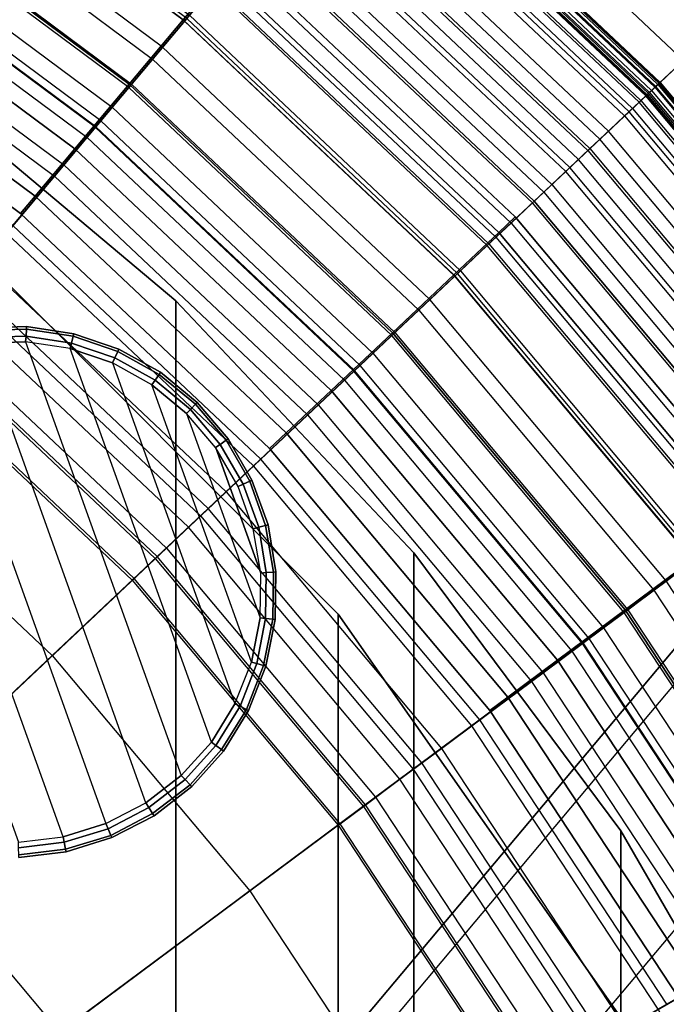
# Model space of a CAD drawing. Units: inches. Extents: x -9.9 to 18.4, y -9.9 to 9.9.
# Drawn here: x 4.9 to 6.6, y 3.8 to 6.3 of the extents above; entities that cross this region are included whole.
import ezdxf

# ---------------------------------------------------------------- set-up
doc = ezdxf.new("R2010")
doc.units = ezdxf.units.IN
doc.header["$MEASUREMENT"] = 0
for name, color, linetype in [('SEAT-BOTTOMSUPPORT', 5, 'Continuous'), ('SEAT-FABRICBOTTOM', 5, 'Continuous'), ('SEAT-FABRICTOP', 5, 'Continuous'), ('SEAT-GLIDE', 5, 'Continuous'), ('SEAT-SUPPORT', 5, 'Continuous'), ('SEAT-TABLE', 5, 'Continuous'), ('SEAT-TABLESUPPORT', 5, 'Continuous')]:
    doc.layers.add(name, color=color, linetype=linetype)

msp = doc.modelspace()

# ---------------------------------------------------------------- linework, layer by layer
at = {"layer": 'SEAT-BOTTOMSUPPORT'}
for points in [[(4.6147, 6.1987, 0.436), (4.6147, 6.1987, 0.3573), (5.3031, 5.621, 0.3573), (5.3031, 5.621, 0.436)], [(4.6147, 6.1987, 0.436), (4.6147, -6.1987, 0.436), (5.3031, -5.621, 0.436), (5.3031, 5.621, 0.436)], [(4.6147, -6.1987, 0.3573), (4.6147, 6.1987, 0.3573), (5.3031, 5.621, 0.3573), (5.3031, -5.621, 0.3573)], [(5.3031, 5.621, 0.436), (5.3031, 5.621, 0.3573), (5.9198, 4.9673, 0.3573), (5.9198, 4.9673, 0.436)], [(5.3031, 5.621, 0.436), (5.3031, -5.621, 0.436), (5.9198, -4.9673, 0.436), (5.9198, 4.9673, 0.436)], [(5.3031, -5.621, 0.3573), (5.3031, 5.621, 0.3573), (5.9198, 4.9673, 0.3573), (5.9198, -4.9673, 0.3573)], [(5.9198, 4.9673, 0.436), (5.9198, 4.9673, 0.3573), (6.4565, 4.2465, 0.3573), (6.4565, 4.2465, 0.436)], [(5.9198, 4.9673, 0.436), (5.9198, -4.9673, 0.436), (6.4565, -4.2465, 0.436), (6.4565, 4.2465, 0.436)], [(5.9198, -4.9673, 0.3573), (5.9198, 4.9673, 0.3573), (6.4565, 4.2465, 0.3573), (6.4565, -4.2465, 0.3573)], [(6.4565, 4.2465, 0.436), (6.4565, 4.2465, 0.3573), (6.9058, 3.4682, 0.3573), (6.9058, 3.4682, 0.436)], [(6.4565, 4.2465, 0.436), (6.4565, -4.2465, 0.436), (6.9058, -3.4682, 0.436), (6.9058, 3.4682, 0.436)], [(6.4565, -4.2465, 0.3573), (6.4565, 4.2465, 0.3573), (6.9058, 3.4682, 0.3573), (6.9058, -3.4682, 0.3573)]]:
    msp.add_3dface(points, dxfattribs=at)
at = {"layer": 'SEAT-FABRICBOTTOM'}
for points in [[(6.0231, 7.178, 1.0128), (6.8157, 6.4303, 1.0128), (6.675, 6.2976, 0.8359), (5.8988, 7.0299, 0.8359)], [(6.6183, 6.244, 12.9359), (5.8486, 6.9701, 12.9359), (5.9808, 7.1277, 11.4366), (6.7678, 6.3851, 11.4366)], [(4.6192, 7.0232, 0.5071), (5.4033, 6.4395, 0.5071), (5.1081, 6.0876, 0.4543), (4.3668, 6.6395, 0.4543)], [(6.675, 6.2976, 0.8359), (5.8988, 7.0299, 0.8359), (5.7656, 6.8711, 0.6988), (6.5243, 6.1553, 0.6988)], [(5.7837, 6.8927, 13.5922), (6.5448, 6.1747, 13.5922), (6.6183, 6.244, 12.9359), (5.8486, 6.9701, 12.9359)], [(5.2682, 6.2784, 15.6757), (4.5037, 6.8476, 15.6757), (4.5634, 6.9383, 15.5817), (5.338, 6.3616, 15.5817)], [(5.7656, 6.8711, 0.6988), (6.5243, 6.1553, 0.6988), (6.3467, 5.9878, 0.5886), (5.6086, 6.6841, 0.5886)], [(6.4776, 6.1113, 14.1363), (5.7243, 6.822, 14.1363), (5.7837, 6.8927, 13.5922), (6.5448, 6.1747, 13.5922)], [(4.4352, 6.7434, 15.7664), (5.188, 6.1829, 15.7664), (5.2682, 6.2784, 15.6757), (4.5037, 6.8476, 15.6757)], [(5.6298, 6.7093, 14.8092), (6.3706, 6.0104, 14.8092), (6.4776, 6.1113, 14.1363), (5.7243, 6.822, 14.1363)], [(5.0954, 6.0724, 15.8524), (4.3559, 6.6229, 15.8524), (4.4352, 6.7434, 15.7664), (5.188, 6.1829, 15.7664)], [(6.3239, 5.9663, 15.0036), (5.5885, 6.6602, 15.0036), (5.6298, 6.7093, 14.8092), (6.3706, 6.0104, 14.8092)], [(6.3467, 5.9878, 0.5886), (5.6086, 6.6841, 0.5886), (5.4033, 6.4395, 0.5071), (6.1144, 5.7686, 0.5071)], [(5.1081, 6.0876, 0.4543), (4.3668, 6.6395, 0.4543), (3.9876, 6.0628, 0.4284), (4.6645, 5.5589, 0.4284)], [(5.5472, 6.6109, 15.1471), (6.2772, 5.9222, 15.1471), (6.3239, 5.9663, 15.0036), (5.5885, 6.6602, 15.0036)], [(4.2642, 6.4834, 15.932), (4.988, 5.9445, 15.932), (5.0954, 6.0724, 15.8524), (4.3559, 6.6229, 15.8524)], [(6.227, 5.8748, 15.2726), (5.5028, 6.558, 15.2726), (5.5472, 6.6109, 15.1471), (6.2772, 5.9222, 15.1471)], [(5.454, 6.4998, 15.3842), (6.1717, 5.8227, 15.3842), (6.227, 5.8748, 15.2726), (5.5028, 6.558, 15.2726)], [(6.11, 5.7645, 15.4859), (5.3995, 6.4349, 15.4859), (5.454, 6.4998, 15.3842), (6.1717, 5.8227, 15.3842)], [(4.864, 5.7967, 16.0038), (4.1582, 6.3222, 16.0038), (4.2642, 6.4834, 15.932), (4.988, 5.9445, 15.932)], [(5.4033, 6.4395, 0.5071), (6.1144, 5.7686, 0.5071), (5.7803, 5.4534, 0.4543), (5.1081, 6.0876, 0.4543)], [(5.338, 6.3616, 15.5817), (6.0404, 5.6989, 15.5817), (6.11, 5.7645, 15.4859), (5.3995, 6.4349, 15.4859)], [(5.9615, 5.6244, 15.6757), (5.2682, 6.2784, 15.6757), (5.338, 6.3616, 15.5817), (6.0404, 5.6989, 15.5817)], [(7.361, 5.4801, 0.8359), (6.675, 6.2976, 0.8359), (6.5243, 6.1553, 0.6988), (7.1947, 5.3563, 0.6988)], [(5.188, 6.1829, 15.7664), (5.8708, 5.5388, 15.7664), (5.9615, 5.6244, 15.6757), (5.2682, 6.2784, 15.6757)], [(6.5448, 6.1747, 13.5922), (7.2174, 5.3731, 13.5922), (7.2984, 5.4335, 12.9359), (6.6183, 6.244, 12.9359)], [(5.7659, 5.4398, 15.8524), (5.0954, 6.0724, 15.8524), (5.188, 6.1829, 15.7664), (5.8708, 5.5388, 15.7664)], [(6.5243, 6.1553, 0.6988), (7.1947, 5.3563, 0.6988), (6.9989, 5.2105, 0.5886), (6.3467, 5.9878, 0.5886)], [(7.1432, 5.318, 14.1363), (6.4776, 6.1113, 14.1363), (6.5448, 6.1747, 13.5922), (7.2174, 5.3731, 13.5922)], [(6.3706, 6.0104, 14.8092), (7.0253, 5.2301, 14.8092), (7.1432, 5.318, 14.1363), (6.4776, 6.1113, 14.1363)], [(5.7803, 5.4534, 0.4543), (5.1081, 6.0876, 0.4543), (4.6645, 5.5589, 0.4284), (5.2783, 4.9798, 0.4284)], [(4.988, 5.9445, 15.932), (5.6444, 5.3253, 15.932), (5.7659, 5.4398, 15.8524), (5.0954, 6.0724, 15.8524)], [(6.9738, 5.1918, 15.0036), (6.3239, 5.9663, 15.0036), (6.3706, 6.0104, 14.8092), (7.0253, 5.2301, 14.8092)], [(6.9989, 5.2105, 0.5886), (6.3467, 5.9878, 0.5886), (6.1144, 5.7686, 0.5071), (6.7427, 5.0198, 0.5071)], [(6.2772, 5.9222, 15.1471), (6.9223, 5.1535, 15.1471), (6.9738, 5.1918, 15.0036), (6.3239, 5.9663, 15.0036)], [(5.5041, 5.1928, 16.0038), (4.864, 5.7967, 16.0038), (4.988, 5.9445, 15.932), (5.6444, 5.3253, 15.932)], [(6.8669, 5.1122, 15.2726), (6.227, 5.8748, 15.2726), (6.2772, 5.9222, 15.1471), (6.9223, 5.1535, 15.1471)], [(6.1717, 5.8227, 15.3842), (6.806, 5.0669, 15.3842), (6.8669, 5.1122, 15.2726), (6.227, 5.8748, 15.2726)], [(6.7379, 5.0162, 15.4859), (6.11, 5.7645, 15.4859), (6.1717, 5.8227, 15.3842), (6.806, 5.0669, 15.3842)], [(4.7427, 5.6522, 16.0669), (5.3668, 5.0633, 16.0669), (5.5041, 5.1928, 16.0038), (4.864, 5.7967, 16.0038)], [(6.1144, 5.7686, 0.5071), (6.7427, 5.0198, 0.5071), (6.3743, 4.7455, 0.4543), (5.7803, 5.4534, 0.4543)], [(6.0404, 5.6989, 15.5817), (6.6612, 4.9591, 15.5817), (6.7379, 5.0162, 15.4859), (6.11, 5.7645, 15.4859)], [(6.5741, 4.8943, 15.6757), (5.9615, 5.6244, 15.6757), (6.0404, 5.6989, 15.5817), (6.6612, 4.9591, 15.5817)], [(5.2548, 4.9577, 16.1205), (4.6437, 5.5342, 16.1205), (4.7427, 5.6522, 16.0669), (5.3668, 5.0633, 16.0669)], [(5.8708, 5.5388, 15.7664), (6.4741, 4.8198, 15.7664), (6.5741, 4.8943, 15.6757), (5.9615, 5.6244, 15.6757)], [(4.6645, 5.5589, 0.4284), (5.2783, 4.9798, 0.4284), (4.4847, 4.2311, 0.4219), (3.9632, 4.7231, 0.4219)], [(4.5865, 5.466, 16.1635), (5.1901, 4.8966, 16.1635), (5.2548, 4.9577, 16.1205), (4.6437, 5.5342, 16.1205)], [(6.3584, 4.7337, 15.8524), (5.7659, 5.4398, 15.8524), (5.8708, 5.5388, 15.7664), (6.4741, 4.8198, 15.7664)], [(6.3743, 4.7455, 0.4543), (5.7803, 5.4534, 0.4543), (5.2783, 4.9798, 0.4284), (5.8207, 4.3334, 0.4284)], [(5.6444, 5.3253, 15.932), (6.2245, 4.634, 15.932), (6.3584, 4.7337, 15.8524), (5.7659, 5.4398, 15.8524)], [(6.0697, 4.5187, 16.0038), (5.5041, 5.1928, 16.0038), (5.6444, 5.3253, 15.932), (6.2245, 4.634, 15.932)], [(5.3668, 5.0633, 16.0669), (5.9183, 4.4061, 16.0669), (6.0697, 4.5187, 16.0038), (5.5041, 5.1928, 16.0038)], [(5.7948, 4.3141, 16.1205), (5.2548, 4.9577, 16.1205), (5.3668, 5.0633, 16.0669), (5.9183, 4.4061, 16.0669)], [(6.7427, 5.0198, 0.5071), (7.2799, 4.2031, 0.5071), (6.8821, 3.9734, 0.4543), (6.3743, 4.7455, 0.4543)], [(5.2783, 4.9798, 0.4284), (5.8207, 4.3334, 0.4284), (4.9456, 3.6818, 0.4219), (4.4847, 4.2311, 0.4219)], [(5.1901, 4.8966, 16.1635), (5.7235, 4.261, 16.1635), (5.7948, 4.3141, 16.1205), (5.2548, 4.9577, 16.1205)], [(6.4741, 4.8198, 15.7664), (6.9898, 4.0356, 15.7664), (7.0979, 4.098, 15.6757), (6.5741, 4.8943, 15.6757)], [(6.865, 3.9635, 15.8524), (6.3584, 4.7337, 15.8524), (6.4741, 4.8198, 15.7664), (6.9898, 4.0356, 15.7664)], [(6.8821, 3.9734, 0.4543), (6.3743, 4.7455, 0.4543), (5.8207, 4.3334, 0.4284), (6.2844, 3.6283, 0.4284)], [(6.2245, 4.634, 15.932), (6.7204, 3.88, 15.932), (6.865, 3.9635, 15.8524), (6.3584, 4.7337, 15.8524)], [(6.5532, 3.7835, 16.0038), (6.0697, 4.5187, 16.0038), (6.2245, 4.634, 15.932), (6.7204, 3.88, 15.932)], [(5.9183, 4.4061, 16.0669), (6.3898, 3.6892, 16.0669), (6.5532, 3.7835, 16.0038), (6.0697, 4.5187, 16.0038)], [(6.2565, 3.6122, 16.1205), (5.7948, 4.3141, 16.1205), (5.9183, 4.4061, 16.0669), (6.3898, 3.6892, 16.0669)], [(5.8207, 4.3334, 0.4284), (6.2844, 3.6283, 0.4284), (5.3396, 3.0828, 0.4219), (4.9456, 3.6818, 0.4219)], [(5.7235, 4.261, 16.1635), (6.1794, 3.5677, 16.1635), (6.2565, 3.6122, 16.1205), (5.7948, 4.3141, 16.1205)], [(4.9456, 3.6818, 0.4219), (0, 0, 0.4219), (4.4847, 4.2311, 0.4219)], [(7.2969, 3.1476, 0.4543), (6.8821, 3.9734, 0.4543), (6.2844, 3.6283, 0.4284), (6.6632, 2.8742, 0.4284)], [(6.9482, 2.9972, 16.0038), (6.5532, 3.7835, 16.0038), (6.7204, 3.88, 15.932), (7.1254, 3.0736, 15.932)]]:
    msp.add_3dface(points, dxfattribs=at)
at = {"layer": 'SEAT-FABRICTOP'}
for points in [[(4.6329, 7.044, 16.5987), (5.4194, 6.4586, 16.5987), (5.325, 6.346, 16.4898), (4.5522, 6.9213, 16.4898)], [(4.3362, 6.5929, 18.495), (5.0723, 6.0449, 18.495), (5.331, 6.3533, 18.4435), (4.5574, 6.9292, 18.4435)], [(5.325, 6.346, 16.4898), (4.5522, 6.9213, 16.4898), (4.4818, 6.8142, 16.4026), (5.2426, 6.2479, 16.4026)], [(6.5471, 6.1768, 17.6554), (5.7857, 6.8951, 17.6554), (5.7713, 6.8779, 17.4916), (6.5307, 6.1614, 17.4916)], [(5.7836, 6.8926, 18.1734), (6.5447, 6.1746, 18.1734), (6.5554, 6.1847, 18.0951), (5.7931, 6.9039, 18.0951)], [(5.7905, 6.9008, 17.7532), (6.5525, 6.1819, 17.7532), (6.5471, 6.1768, 17.6554), (5.7857, 6.8951, 17.6554)], [(6.5567, 6.1859, 17.867), (5.7942, 6.9053, 17.867), (5.7905, 6.9008, 17.7532), (6.5525, 6.1819, 17.7532)], [(6.5554, 6.1847, 18.0951), (5.7931, 6.9039, 18.0951), (5.7956, 6.9069, 17.9848), (6.5582, 6.1874, 17.9848)], [(5.7956, 6.9069, 17.9848), (6.5582, 6.1874, 17.9848), (6.5567, 6.1859, 17.867), (5.7942, 6.9053, 17.867)], [(5.7324, 6.8316, 18.3177), (6.4867, 6.1199, 18.3177), (6.5279, 6.1588, 18.2692), (5.7688, 6.875, 18.2692)], [(5.7713, 6.8779, 17.4916), (6.5307, 6.1614, 17.4916), (6.5035, 6.1357, 17.3436), (5.7472, 6.8492, 17.3436)], [(5.7515, 6.8544, 18.1938), (6.5083, 6.1403, 18.1938), (6.5226, 6.1538, 18.1951), (5.7641, 6.8694, 18.1951)], [(5.7759, 6.8834, 18.2262), (6.536, 6.1664, 18.2262), (6.5211, 6.1524, 18.2026), (5.7628, 6.8678, 18.2026)], [(6.5226, 6.1538, 18.1951), (5.7641, 6.8694, 18.1951), (5.7836, 6.8926, 18.1734), (6.5447, 6.1746, 18.1734)], [(6.5279, 6.1588, 18.2692), (5.7688, 6.875, 18.2692), (5.7759, 6.8834, 18.2262), (6.536, 6.1664, 18.2262)], [(6.5035, 6.1357, 17.3436), (5.7472, 6.8492, 17.3436), (5.7141, 6.8098, 17.1996), (6.466, 6.1004, 17.1996)], [(6.5211, 6.1524, 18.2026), (5.7628, 6.8678, 18.2026), (5.7515, 6.8544, 18.1938), (6.5083, 6.1403, 18.1938)], [(6.4019, 6.0399, 18.3578), (5.6574, 6.7423, 18.3578), (5.7324, 6.8316, 18.3177), (6.4867, 6.1199, 18.3177)], [(4.4818, 6.8142, 16.4026), (5.2426, 6.2479, 16.4026), (5.1807, 6.1741, 16.3427), (4.4289, 6.7338, 16.3427)], [(5.7141, 6.8098, 17.1996), (6.466, 6.1004, 17.1996), (6.4241, 6.0608, 17.0675), (5.677, 6.7656, 17.0675)], [(5.5287, 6.5889, 18.3972), (6.2563, 5.9025, 18.3972), (6.4019, 6.0399, 18.3578), (5.6574, 6.7423, 18.3578)], [(6.4241, 6.0608, 17.0675), (5.677, 6.7656, 17.0675), (5.6346, 6.715, 16.9473), (6.376, 6.0155, 16.9473)], [(5.1807, 6.1741, 16.3427), (4.4289, 6.7338, 16.3427), (4.3922, 6.6781, 16.3064), (5.1378, 6.123, 16.3064)], [(5.6346, 6.715, 16.9473), (6.376, 6.0155, 16.9473), (6.3134, 5.9563, 16.8311), (5.5792, 6.649, 16.8311)], [(4.3922, 6.6781, 16.3064), (5.1378, 6.123, 16.3064), (5.0942, 6.0711, 16.2864), (4.355, 6.6214, 16.2864)], [(6.3134, 5.9563, 16.8311), (5.5792, 6.649, 16.8311), (5.5073, 6.5633, 16.7149), (6.232, 5.8796, 16.7149)], [(5.0942, 6.0711, 16.2864), (4.355, 6.6214, 16.2864), (4.2849, 6.5149, 16.2719), (5.0123, 5.9734, 16.2719)], [(4.7604, 5.6732, 18.55), (4.0696, 6.1875, 18.55), (4.3362, 6.5929, 18.495), (5.0723, 6.0449, 18.495)], [(6.0326, 5.6914, 18.4435), (5.331, 6.3533, 18.4435), (5.5287, 6.5889, 18.3972), (6.2563, 5.9025, 18.3972)], [(6.232, 5.8796, 16.7149), (5.5073, 6.5633, 16.7149), (5.4194, 6.4586, 16.5987), (6.1325, 5.7857, 16.5987)], [(4.2849, 6.5149, 16.2719), (5.0123, 5.9734, 16.2719), (4.8807, 5.8166, 16.2556), (4.1724, 6.3439, 16.2556)], [(5.4194, 6.4586, 16.5987), (6.1325, 5.7857, 16.5987), (6.0257, 5.6849, 16.4898), (5.325, 6.346, 16.4898)], [(5.0723, 6.0449, 18.495), (5.7398, 5.4152, 18.495), (6.0326, 5.6914, 18.4435), (5.331, 6.3533, 18.4435)], [(6.0257, 5.6849, 16.4898), (5.325, 6.346, 16.4898), (5.2426, 6.2479, 16.4026), (5.9325, 5.597, 16.4026)], [(5.2426, 6.2479, 16.4026), (5.9325, 5.597, 16.4026), (5.8624, 5.5309, 16.3427), (5.1807, 6.1741, 16.3427)], [(6.5447, 6.1746, 18.1734), (7.2172, 5.373, 18.1734), (7.2291, 5.3818, 18.0951), (6.5554, 6.1847, 18.0951)], [(6.5525, 6.1819, 17.7532), (7.2258, 5.3794, 17.7532), (7.2199, 5.375, 17.6554), (6.5471, 6.1768, 17.6554)], [(7.2305, 5.3829, 17.867), (6.5567, 6.1859, 17.867), (6.5525, 6.1819, 17.7532), (7.2258, 5.3794, 17.7532)], [(7.2291, 5.3818, 18.0951), (6.5554, 6.1847, 18.0951), (6.5582, 6.1874, 17.9848), (7.2322, 5.3842, 17.9848)], [(6.5582, 6.1874, 17.9848), (7.2322, 5.3842, 17.9848), (7.2305, 5.3829, 17.867), (6.5567, 6.1859, 17.867)], [(5.8624, 5.5309, 16.3427), (5.1807, 6.1741, 16.3427), (5.1378, 6.123, 16.3064), (5.8139, 5.4851, 16.3064)], [(6.4867, 6.1199, 18.3177), (7.1533, 5.3254, 18.3177), (7.1988, 5.3593, 18.2692), (6.5279, 6.1588, 18.2692)], [(6.5307, 6.1614, 17.4916), (7.2019, 5.3616, 17.4916), (7.1718, 5.3392, 17.3436), (6.5035, 6.1357, 17.3436)], [(6.536, 6.1664, 18.2262), (7.2076, 5.3659, 18.2262), (7.1913, 5.3537, 18.2026), (6.5211, 6.1524, 18.2026)], [(7.1929, 5.3549, 18.1951), (6.5226, 6.1538, 18.1951), (6.5447, 6.1746, 18.1734), (7.2172, 5.373, 18.1734)], [(7.1988, 5.3593, 18.2692), (6.5279, 6.1588, 18.2692), (6.536, 6.1664, 18.2262), (7.2076, 5.3659, 18.2262)], [(7.2199, 5.375, 17.6554), (6.5471, 6.1768, 17.6554), (6.5307, 6.1614, 17.4916), (7.2019, 5.3616, 17.4916)], [(7.1718, 5.3392, 17.3436), (6.5035, 6.1357, 17.3436), (6.466, 6.1004, 17.1996), (7.1305, 5.3085, 17.1996)], [(6.5083, 6.1403, 18.1938), (7.1772, 5.3432, 18.1938), (7.1929, 5.3549, 18.1951), (6.5226, 6.1538, 18.1951)], [(7.1913, 5.3537, 18.2026), (6.5211, 6.1524, 18.2026), (6.5083, 6.1403, 18.1938), (7.1772, 5.3432, 18.1938)], [(5.1378, 6.123, 16.3064), (5.8139, 5.4851, 16.3064), (5.7646, 5.4386, 16.2864), (5.0942, 6.0711, 16.2864)], [(7.0598, 5.2558, 18.3578), (6.4019, 6.0399, 18.3578), (6.4867, 6.1199, 18.3177), (7.1533, 5.3254, 18.3177)], [(6.466, 6.1004, 17.1996), (7.1305, 5.3085, 17.1996), (7.0842, 5.274, 17.0675), (6.4241, 6.0608, 17.0675)], [(5.7646, 5.4386, 16.2864), (5.0942, 6.0711, 16.2864), (5.0123, 5.9734, 16.2719), (5.6718, 5.3511, 16.2719)], [(7.0842, 5.274, 17.0675), (6.4241, 6.0608, 17.0675), (6.376, 6.0155, 16.9473), (7.0313, 5.2346, 16.9473)], [(5.3868, 5.0822, 18.55), (4.7604, 5.6732, 18.55), (5.0723, 6.0449, 18.495), (5.7398, 5.4152, 18.495)], [(6.2563, 5.9025, 18.3972), (6.8992, 5.1363, 18.3972), (7.0598, 5.2558, 18.3578), (6.4019, 6.0399, 18.3578)], [(6.376, 6.0155, 16.9473), (7.0313, 5.2346, 16.9473), (6.9622, 5.1831, 16.8311), (6.3134, 5.9563, 16.8311)], [(5.0123, 5.9734, 16.2719), (5.6718, 5.3511, 16.2719), (5.5229, 5.2106, 16.2556), (4.8807, 5.8166, 16.2556)], [(6.9622, 5.1831, 16.8311), (6.3134, 5.9563, 16.8311), (6.232, 5.8796, 16.7149), (6.8724, 5.1163, 16.7149)], [(6.6525, 4.9526, 18.4435), (6.0326, 5.6914, 18.4435), (6.2563, 5.9025, 18.3972), (6.8992, 5.1363, 18.3972)], [(6.8724, 5.1163, 16.7149), (6.232, 5.8796, 16.7149), (6.1325, 5.7857, 16.5987), (6.7627, 5.0347, 16.5987)], [(5.5229, 5.2106, 16.2556), (4.8807, 5.8166, 16.2556), (4.8011, 5.7218, 16.2456), (5.4329, 5.1257, 16.2456)], [(6.1325, 5.7857, 16.5987), (6.7627, 5.0347, 16.5987), (6.6449, 4.947, 16.4898), (6.0257, 5.6849, 16.4898)], [(4.8011, 5.7218, 16.2456), (5.4329, 5.1257, 16.2456), (5.3354, 5.0337, 16.2338), (4.7149, 5.619, 16.2338)], [(4.4032, 5.2475, 18.6066), (4.9826, 4.7009, 18.6066), (5.3868, 5.0822, 18.55), (4.7604, 5.6732, 18.55)], [(5.7398, 5.4152, 18.495), (6.3296, 4.7122, 18.495), (6.6525, 4.9526, 18.4435), (6.0326, 5.6914, 18.4435)], [(6.6449, 4.947, 16.4898), (6.0257, 5.6849, 16.4898), (5.9325, 5.597, 16.4026), (6.5421, 4.8704, 16.4026)], [(5.3354, 5.0337, 16.2338), (4.7149, 5.619, 16.2338), (4.6391, 5.5287, 16.2178), (5.2496, 4.9527, 16.2178)], [(5.9325, 5.597, 16.4026), (6.5421, 4.8704, 16.4026), (6.4649, 4.813, 16.3427), (5.8624, 5.5309, 16.3427)], [(4.6391, 5.5287, 16.2178), (5.2496, 4.9527, 16.2178), (5.1948, 4.901, 16.1951), (4.5907, 5.4709, 16.1951)], [(6.4649, 4.813, 16.3427), (5.8624, 5.5309, 16.3427), (5.8139, 5.4851, 16.3064), (6.4114, 4.7731, 16.3064)], [(5.1948, 4.901, 16.1951), (4.5907, 5.4709, 16.1951), (4.5865, 5.466, 16.1635), (5.1901, 4.8966, 16.1635)], [(5.8139, 5.4851, 16.3064), (6.4114, 4.7731, 16.3064), (6.357, 4.7326, 16.2864), (5.7646, 5.4386, 16.2864)], [(5.9404, 4.4224, 18.55), (5.3868, 5.0822, 18.55), (5.7398, 5.4152, 18.495), (6.3296, 4.7122, 18.495)], [(6.357, 4.7326, 16.2864), (5.7646, 5.4386, 16.2864), (5.6718, 5.3511, 16.2719), (6.2547, 4.6565, 16.2719)], [(5.6718, 5.3511, 16.2719), (6.2547, 4.6565, 16.2719), (6.0905, 4.5342, 16.2556), (5.5229, 5.2106, 16.2556)], [(4.5362, 4.2797, 18.6633), (4.0087, 4.7774, 18.6633), (4.4032, 5.2475, 18.6066), (4.9826, 4.7009, 18.6066)], [(6.0905, 4.5342, 16.2556), (5.5229, 5.2106, 16.2556), (5.4329, 5.1257, 16.2456), (5.9912, 4.4603, 16.2456)], [(5.4329, 5.1257, 16.2456), (5.9912, 4.4603, 16.2456), (5.8837, 4.3802, 16.2338), (5.3354, 5.0337, 16.2338)], [(4.9826, 4.7009, 18.6066), (5.4947, 4.0906, 18.6066), (5.9404, 4.4224, 18.55), (5.3868, 5.0822, 18.55)], [(5.8837, 4.3802, 16.2338), (5.3354, 5.0337, 16.2338), (5.2496, 4.9527, 16.2178), (5.7891, 4.3098, 16.2178)], [(5.2496, 4.9527, 16.2178), (5.7891, 4.3098, 16.2178), (5.7286, 4.2648, 16.1951), (5.1948, 4.901, 16.1951)], [(6.3296, 4.7122, 18.495), (6.8339, 3.9455, 18.495), (7.1825, 4.1468, 18.4435), (6.6525, 4.9526, 18.4435)], [(7.1743, 4.1421, 16.4898), (6.6449, 4.947, 16.4898), (6.5421, 4.8704, 16.4026), (7.0633, 4.078, 16.4026)], [(5.7286, 4.2648, 16.1951), (5.1948, 4.901, 16.1951), (5.1901, 4.8966, 16.1635), (5.7235, 4.261, 16.1635)], [(6.5421, 4.8704, 16.4026), (7.0633, 4.078, 16.4026), (6.9799, 4.0299, 16.3427), (6.4649, 4.813, 16.3427)], [(6.9799, 4.0299, 16.3427), (6.4649, 4.813, 16.3427), (6.4114, 4.7731, 16.3064), (6.9222, 3.9965, 16.3064)], [(6.4114, 4.7731, 16.3064), (6.9222, 3.9965, 16.3064), (6.8634, 3.9626, 16.2864), (6.357, 4.7326, 16.2864)], [(6.8634, 3.9626, 16.2864), (6.357, 4.7326, 16.2864), (6.2547, 4.6565, 16.2719), (6.753, 3.8988, 16.2719)], [(5.0024, 3.7241, 18.6633), (4.5362, 4.2797, 18.6633), (4.9826, 4.7009, 18.6066), (5.4947, 4.0906, 18.6066)], [(6.4136, 3.7029, 18.55), (5.9404, 4.4224, 18.55), (6.3296, 4.7122, 18.495), (6.8339, 3.9455, 18.495)], [(6.2547, 4.6565, 16.2719), (6.753, 3.8988, 16.2719), (6.5757, 3.7965, 16.2556), (6.0905, 4.5342, 16.2556)], [(6.5757, 3.7965, 16.2556), (6.0905, 4.5342, 16.2556), (5.9912, 4.4603, 16.2456), (6.4685, 3.7346, 16.2456)], [(5.9912, 4.4603, 16.2456), (6.4685, 3.7346, 16.2456), (6.3524, 3.6676, 16.2338), (5.8837, 4.3802, 16.2338)], [(5.4947, 4.0906, 18.6066), (5.9324, 3.4251, 18.6066), (6.4136, 3.7029, 18.55), (5.9404, 4.4224, 18.55)], [(6.3524, 3.6676, 16.2338), (5.8837, 4.3802, 16.2338), (5.7891, 4.3098, 16.2178), (6.2503, 3.6086, 16.2178)], [(5.7891, 4.3098, 16.2178), (6.2503, 3.6086, 16.2178), (6.185, 3.5709, 16.1951), (5.7286, 4.2648, 16.1951)], [(4.0496, 3.8206, 18.7188), (4.4657, 3.3246, 18.7188), (5.0024, 3.7241, 18.6633), (4.5362, 4.2797, 18.6633)], [(6.185, 3.5709, 16.1951), (5.7286, 4.2648, 16.1951), (5.7235, 4.261, 16.1635), (6.1794, 3.5677, 16.1635)], [(5.4009, 3.1182, 18.6633), (5.0024, 3.7241, 18.6633), (5.4947, 4.0906, 18.6066), (5.9324, 3.4251, 18.6066)], [(6.8001, 2.9333, 18.55), (6.4136, 3.7029, 18.55), (6.8339, 3.9455, 18.495), (7.2457, 3.1255, 18.495)]]:
    msp.add_3dface(points, dxfattribs=at)
at = {"layer": 'SEAT-GLIDE'}
for points in [[(4.916, 5.5539, 0.5709), (4.7925, 5.5501, 0.5709), (4.7925, 5.5501, 0.0394), (4.916, 5.5539, 0.0394)], [(4.916, 5.5539, 0.0394), (4.9156, 5.5475, 0.0178), (4.7933, 5.5437, 0.0178), (4.7925, 5.5501, 0.0394)], [(4.9156, 5.5475, 0.0178), (4.9145, 5.529, 0.0028), (4.7955, 5.5254, 0.0028), (4.7933, 5.5437, 0.0178)], [(5.0366, 5.5293, 0.0178), (5.0322, 5.5113, 0.0028), (4.9145, 5.529, 0.0028), (4.9156, 5.5475, 0.0178)], [(5.0381, 5.5355, 0.0394), (5.0366, 5.5293, 0.0178), (4.9156, 5.5475, 0.0178), (4.916, 5.5539, 0.0394)], [(5.0381, 5.5355, 0.5709), (4.916, 5.5539, 0.5709), (4.916, 5.5539, 0.0394), (5.0381, 5.5355, 0.0394)], [(4.9145, 5.529, 0.0028), (4.9136, 5.5146), (4.7972, 5.511), (4.7955, 5.5254, 0.0028)], [(5.0322, 5.5113, 0.0028), (5.0288, 5.4973), (4.9136, 5.5146), (4.9145, 5.529, 0.0028)], [(5.1524, 5.4898, 0.0178), (5.1449, 5.4729, 0.0028), (5.0322, 5.5113, 0.0028), (5.0366, 5.5293, 0.0178)], [(5.155, 5.4956, 0.0394), (5.1524, 5.4898, 0.0178), (5.0366, 5.5293, 0.0178), (5.0381, 5.5355, 0.0394)], [(5.155, 5.4956, 0.5709), (5.0381, 5.5355, 0.5709), (5.0381, 5.5355, 0.0394), (5.155, 5.4956, 0.0394)], [(5.2251, 4.3188), (4.7972, 5.511), (4.6833, 5.4868), (5.1217, 4.2651)], [(4.9136, 5.5146), (5.3171, 4.3901), (5.2251, 4.3188), (4.7972, 5.511)], [(5.395, 4.4767), (5.0288, 5.4973), (4.9136, 5.5146), (5.3171, 4.3901)], [(5.1449, 5.4729, 0.0028), (5.139, 5.4597), (5.0288, 5.4973), (5.0322, 5.5113, 0.0028)], [(5.139, 5.4597), (5.4562, 4.5758), (5.395, 4.4767), (5.0288, 5.4973)], [(5.2629, 5.4355, 0.0394), (5.2593, 5.4302, 0.0178), (5.1524, 5.4898, 0.0178), (5.155, 5.4956, 0.0394)], [(5.2629, 5.4355, 0.5709), (5.155, 5.4956, 0.5709), (5.155, 5.4956, 0.0394), (5.2629, 5.4355, 0.0394)], [(4.6833, 5.4868), (5.1217, 4.2651), (5.0104, 4.2308), (4.5756, 5.4425)], [(5.2489, 5.415, 0.0028), (5.2408, 5.403), (5.139, 5.4597), (5.1449, 5.4729, 0.0028)], [(5.2593, 5.4302, 0.0178), (5.2489, 5.415, 0.0028), (5.1449, 5.4729, 0.0028), (5.1524, 5.4898, 0.0178)], [(5.0104, 4.2308), (4.5756, 5.4425), (4.4775, 5.3798), (4.8948, 4.2168)], [(5.4987, 4.6842), (5.2408, 5.403), (5.139, 5.4597), (5.4562, 4.5758)], [(5.3409, 5.3394, 0.0028), (5.3308, 5.3291), (5.2408, 5.403), (5.2489, 5.415, 0.0028)], [(5.3539, 5.3526, 0.0178), (5.3409, 5.3394, 0.0028), (5.2489, 5.415, 0.0028), (5.2593, 5.4302, 0.0178)], [(5.3584, 5.3571, 0.0394), (5.3539, 5.3526, 0.0178), (5.2593, 5.4302, 0.0178), (5.2629, 5.4355, 0.0394)], [(5.3584, 5.3571, 0.5709), (5.2629, 5.4355, 0.5709), (5.2629, 5.4355, 0.0394), (5.3584, 5.3571, 0.0394)], [(5.3308, 5.3291), (5.5212, 4.7985), (5.4987, 4.6842), (5.2408, 5.403)], [(5.418, 5.2486, 0.0028), (5.4061, 5.2403), (5.3308, 5.3291), (5.3409, 5.3394, 0.0028)], [(5.433, 5.2592, 0.0178), (5.418, 5.2486, 0.0028), (5.3409, 5.3394, 0.0028), (5.3539, 5.3526, 0.0178)], [(5.4383, 5.2629, 0.0394), (5.433, 5.2592, 0.0178), (5.3539, 5.3526, 0.0178), (5.3584, 5.3571, 0.0394)], [(5.4383, 5.2629, 0.5709), (5.3584, 5.3571, 0.5709), (5.3584, 5.3571, 0.0394), (5.4383, 5.2629, 0.0394)], [(5.5229, 4.9149), (5.4064, 5.2398), (5.3308, 5.3291), (5.5212, 4.7985)], [(5.5001, 5.156, 0.0394), (5.4943, 5.1533, 0.0178), (5.433, 5.2592, 0.0178), (5.4383, 5.2629, 0.0394)], [(5.5001, 5.156, 0.5709), (5.4383, 5.2629, 0.5709), (5.4383, 5.2629, 0.0394), (5.5001, 5.156, 0.0394)], [(5.4775, 5.1455, 0.0028), (5.4644, 5.1394), (5.4061, 5.2403), (5.418, 5.2486, 0.0028)], [(5.5229, 4.9149), (5.5037, 5.0298), (5.4644, 5.1394), (5.4063, 5.24)], [(5.4943, 5.1533, 0.0178), (5.4775, 5.1455, 0.0028), (5.418, 5.2486, 0.0028), (5.433, 5.2592, 0.0178)], [(5.5177, 5.0335, 0.0028), (5.5037, 5.0298), (5.4644, 5.1394), (5.4775, 5.1455, 0.0028)], [(5.5356, 5.0381, 0.0178), (5.5177, 5.0335, 0.0028), (5.4775, 5.1455, 0.0028), (5.4943, 5.1533, 0.0178)], [(5.5418, 5.0397, 0.0394), (5.5356, 5.0381, 0.0178), (5.4943, 5.1533, 0.0178), (5.5001, 5.156, 0.0394)], [(5.5418, 5.0397, 0.5709), (5.5001, 5.156, 0.5709), (5.5001, 5.156, 0.0394), (5.5418, 5.0397, 0.0394)], [(5.5373, 4.916, 0.0028), (5.5229, 4.9149), (5.5037, 5.0298), (5.5177, 5.0335, 0.0028)], [(5.5557, 4.9174, 0.0178), (5.5373, 4.916, 0.0028), (5.5177, 5.0335, 0.0028), (5.5356, 5.0381, 0.0178)], [(5.5621, 4.9179, 0.0394), (5.5557, 4.9174, 0.0178), (5.5356, 5.0381, 0.0178), (5.5418, 5.0397, 0.0394)], [(5.5621, 4.9179, 0.5709), (5.5418, 5.0397, 0.5709), (5.5418, 5.0397, 0.0394), (5.5621, 4.9179, 0.0394)], [(5.5356, 4.797, 0.0028), (5.5212, 4.7985), (5.5229, 4.9149), (5.5373, 4.916, 0.0028)], [(5.5539, 4.7951, 0.0178), (5.5356, 4.797, 0.0028), (5.5373, 4.916, 0.0028), (5.5557, 4.9174, 0.0178)], [(5.5603, 4.7944, 0.0394), (5.5539, 4.7951, 0.0178), (5.5557, 4.9174, 0.0178), (5.5621, 4.9179, 0.0394)], [(5.5603, 4.7944, 0.5709), (5.5621, 4.9179, 0.5709), (5.5621, 4.9179, 0.0394), (5.5603, 4.7944, 0.0394)], [(5.5126, 4.6802, 0.0028), (5.4987, 4.6842), (5.5212, 4.7985), (5.5356, 4.797, 0.0028)], [(5.5303, 4.675, 0.0178), (5.5126, 4.6802, 0.0028), (5.5356, 4.797, 0.0028), (5.5539, 4.7951, 0.0178)], [(5.5365, 4.6732, 0.0394), (5.5303, 4.675, 0.0178), (5.5539, 4.7951, 0.0178), (5.5603, 4.7944, 0.0394)], [(5.5365, 4.6732, 0.5709), (5.5603, 4.7944, 0.5709), (5.5603, 4.7944, 0.0394), (5.5365, 4.6732, 0.0394)], [(5.4692, 4.5693, 0.0028), (5.4562, 4.5758), (5.4987, 4.6842), (5.5126, 4.6802, 0.0028)], [(5.4857, 4.5611, 0.0178), (5.4692, 4.5693, 0.0028), (5.5126, 4.6802, 0.0028), (5.5303, 4.675, 0.0178)], [(5.4914, 4.5582, 0.0394), (5.4857, 4.5611, 0.0178), (5.5303, 4.675, 0.0178), (5.5365, 4.6732, 0.0394)], [(5.4914, 4.5582, 0.5709), (5.5365, 4.6732, 0.5709), (5.5365, 4.6732, 0.0394), (5.4914, 4.5582, 0.0394)], [(5.4066, 4.468, 0.0028), (5.395, 4.4767), (5.4562, 4.5758), (5.4692, 4.5693, 0.0028)], [(5.4214, 4.4569, 0.0178), (5.4066, 4.468, 0.0028), (5.4692, 4.5693, 0.0028), (5.4857, 4.5611, 0.0178)], [(5.4265, 4.4531, 0.0394), (5.4214, 4.4569, 0.0178), (5.4857, 4.5611, 0.0178), (5.4914, 4.5582, 0.0394)], [(5.4265, 4.4531, 0.5709), (5.4914, 4.5582, 0.5709), (5.4914, 4.5582, 0.0394), (5.4265, 4.4531, 0.0394)], [(5.327, 4.3795, 0.0028), (5.3171, 4.3901), (5.395, 4.4767), (5.4066, 4.468, 0.0028)], [(5.3396, 4.366, 0.0178), (5.327, 4.3795, 0.0028), (5.4066, 4.468, 0.0028), (5.4214, 4.4569, 0.0178)], [(5.3439, 4.3613, 0.0394), (5.3396, 4.366, 0.0178), (5.4214, 4.4569, 0.0178), (5.4265, 4.4531, 0.0394)], [(5.3439, 4.3613, 0.5709), (5.4265, 4.4531, 0.5709), (5.4265, 4.4531, 0.0394), (5.3439, 4.3613, 0.0394)], [(5.2329, 4.3066, 0.0028), (5.2251, 4.3188), (5.3171, 4.3901), (5.327, 4.3795, 0.0028)], [(5.2428, 4.2911, 0.0178), (5.2329, 4.3066, 0.0028), (5.327, 4.3795, 0.0028), (5.3396, 4.366, 0.0178)], [(5.2463, 4.2857, 0.0394), (5.2428, 4.2911, 0.0178), (5.3396, 4.366, 0.0178), (5.3439, 4.3613, 0.0394)], [(5.2463, 4.2857, 0.5709), (5.3439, 4.3613, 0.5709), (5.3439, 4.3613, 0.0394), (5.2463, 4.2857, 0.0394)], [(5.1272, 4.2517, 0.0028), (5.1217, 4.2651), (5.2251, 4.3188), (5.2329, 4.3066, 0.0028)], [(5.1342, 4.2346, 0.0178), (5.1272, 4.2517, 0.0028), (5.2329, 4.3066, 0.0028), (5.2428, 4.2911, 0.0178)], [(5.1367, 4.2287, 0.0394), (5.1342, 4.2346, 0.0178), (5.2428, 4.2911, 0.0178), (5.2463, 4.2857, 0.0394)], [(5.0135, 4.2166, 0.0028), (5.0104, 4.2308), (5.1217, 4.2651), (5.1272, 4.2517, 0.0028)], [(5.1367, 4.2287, 0.5709), (5.2463, 4.2857, 0.5709), (5.2463, 4.2857, 0.0394), (5.1367, 4.2287, 0.0394)], [(5.0173, 4.1985, 0.0178), (5.0135, 4.2166, 0.0028), (5.1272, 4.2517, 0.0028), (5.1342, 4.2346, 0.0178)], [(4.8953, 4.2023, 0.0028), (4.8948, 4.2168), (5.0104, 4.2308), (5.0135, 4.2166, 0.0028)], [(4.8958, 4.1839, 0.0178), (4.8953, 4.2023, 0.0028), (5.0135, 4.2166, 0.0028), (5.0173, 4.1985, 0.0178)], [(5.0186, 4.1922, 0.0394), (5.0173, 4.1985, 0.0178), (5.1342, 4.2346, 0.0178), (5.1367, 4.2287, 0.0394)], [(5.0186, 4.1922, 0.5709), (5.1367, 4.2287, 0.5709), (5.1367, 4.2287, 0.0394), (5.0186, 4.1922, 0.0394)], [(4.896, 4.1774, 0.0394), (4.8958, 4.1839, 0.0178), (5.0173, 4.1985, 0.0178), (5.0186, 4.1922, 0.0394)], [(4.896, 4.1774, 0.5709), (5.0186, 4.1922, 0.5709), (5.0186, 4.1922, 0.0394), (4.896, 4.1774, 0.0394)]]:
    msp.add_3dface(points, dxfattribs=at)
at = {"layer": 'SEAT-SUPPORT'}
for points in [[(5.7237, 4.8083, 16.6339), (5.7237, 4.8083, 16.1614), (4.8017, 5.7303, 16.1614), (4.8017, 5.7303, 16.6339)], [(4.8017, 5.7303, 16.6339), (4.8017, 5.7303, 16.1614), (5.7237, 4.8083, 16.1614), (5.7237, 4.8083, 16.6339)], [(4.8017, -5.7303, 16.6339), (4.8017, 5.7303, 16.6339), (5.7237, 4.8083, 16.6339), (5.7237, -4.8083, 16.6339)], [(5.7237, 4.8083, 16.6339), (5.7237, -4.8083, 16.6339), (4.8017, -5.7303, 16.6339), (4.8017, 5.7303, 16.6339)], [(4.8017, 5.7303, 16.1614), (4.8017, -5.7303, 16.1614), (5.7237, -4.8083, 16.1614), (5.7237, 4.8083, 16.1614)], [(5.7237, -4.8083, 16.1614), (5.7237, 4.8083, 16.1614), (4.8017, 5.7303, 16.1614), (4.8017, -5.7303, 16.1614)], [(6.4716, 3.7402, 16.6339), (6.4716, 3.7402, 16.1614), (5.7237, 4.8083, 16.1614), (5.7237, 4.8083, 16.6339)], [(5.7237, 4.8083, 16.6339), (5.7237, 4.8083, 16.1614), (6.4716, 3.7402, 16.1614), (6.4716, 3.7402, 16.6339)], [(5.7237, -4.8083, 16.6339), (5.7237, 4.8083, 16.6339), (6.4716, 3.7402, 16.6339), (6.4716, -3.7402, 16.6339)], [(6.4716, 3.7402, 16.6339), (6.4716, -3.7402, 16.6339), (5.7237, -4.8083, 16.6339), (5.7237, 4.8083, 16.6339)], [(5.7237, 4.8083, 16.1614), (5.7237, -4.8083, 16.1614), (6.4716, -3.7402, 16.1614), (6.4716, 3.7402, 16.1614)], [(6.4716, -3.7402, 16.1614), (6.4716, 3.7402, 16.1614), (5.7237, 4.8083, 16.1614), (5.7237, -4.8083, 16.1614)]]:
    msp.add_3dface(points, dxfattribs=at)
at = {"layer": 'SEAT-TABLE'}
for points in [[(6.8671, 4.9512, 27.8784), (5.8477, 3.7363, 27.8784), (5.7983, 3.7687, 27.8194), (6.8266, 4.9942, 27.8194)], [(6.8266, 4.9942, 27.8194), (6.8266, 4.9942, 27.6422), (5.7983, 3.7687, 27.6422), (5.7983, 3.7687, 27.8194)], [(5.7983, 3.7687, 27.6422), (6.193, 3.5091, 27.1698), (7.1508, 4.6505, 27.1698), (6.8266, 4.9942, 27.6422)]]:
    msp.add_3dface(points, dxfattribs=at)
at = {"layer": 'SEAT-TABLE', "invisible_edges": 7}
for points in [[(5.8477, 3.7363, 27.8784), (11.5546, -0.0173, 27.8784), (6.8671, 4.9512, 27.8784), (5.8477, 3.7363, 27.8784)], [(7.1508, 4.6505, 27.1698), (11.5546, -0.0173, 27.1698), (6.193, 3.5091, 27.1698), (7.1508, 4.6505, 27.1698)]]:
    msp.add_3dface(points, dxfattribs=at)
at = {"layer": 'SEAT-TABLESUPPORT'}
for points in [[(5.1815, 6.1824, 16.5398), (4.4287, 6.7429, 16.5398), (4.5489, 6.9257, 16.4812), (5.3221, 6.35, 16.4812)], [(5.3221, 6.35, 15.7236), (4.5489, 6.9257, 15.7236), (4.4287, 6.7429, 15.665), (5.1815, 6.1824, 15.665)], [(5.0409, 6.0149, 16.4812), (4.3085, 6.5602, 16.4812), (4.4287, 6.7429, 16.5398), (5.1815, 6.1824, 16.5398)], [(5.1815, 6.1824, 15.665), (4.4287, 6.7429, 15.665), (4.3085, 6.5602, 15.7236), (5.0409, 6.0149, 15.7236)], [(4.938, 5.8923, 16.3211), (4.2205, 6.4265, 16.3211), (4.3085, 6.5602, 16.4812), (5.0409, 6.0149, 16.4812)], [(5.0409, 6.0149, 15.7236), (4.3085, 6.5602, 15.7236), (4.2205, 6.4265, 15.8837), (4.938, 5.8923, 15.8837)], [(6.1397, 5.7983, 16.3211), (5.425, 6.4726, 16.3211), (5.4627, 6.5175, 16.1024), (6.1823, 5.8385, 16.1024)], [(6.1823, 5.8385, 16.1024), (5.4627, 6.5175, 16.1024), (5.425, 6.4726, 15.8837), (6.1397, 5.7983, 15.8837)], [(6.0232, 5.6884, 16.4812), (5.3221, 6.35, 16.4812), (5.425, 6.4726, 16.3211), (6.1397, 5.7983, 16.3211)], [(6.1397, 5.7983, 15.8837), (5.425, 6.4726, 15.8837), (5.3221, 6.35, 15.7236), (6.0232, 5.6884, 15.7236)], [(4.9003, 5.8474, 16.1024), (4.1883, 6.3775, 16.1024), (4.2205, 6.4265, 16.3211), (4.938, 5.8923, 16.3211)], [(4.938, 5.8923, 15.8837), (4.2205, 6.4265, 15.8837), (4.1883, 6.3775, 16.1024), (4.9003, 5.8474, 16.1024)], [(5.8642, 5.5383, 16.5398), (5.1815, 6.1824, 16.5398), (5.3221, 6.35, 16.4812), (6.0232, 5.6884, 16.4812)], [(6.0232, 5.6884, 15.7236), (5.3221, 6.35, 15.7236), (5.1815, 6.1824, 15.665), (5.8642, 5.5383, 15.665)], [(5.7051, 5.3883, 16.4812), (5.0409, 6.0149, 16.4812), (5.1815, 6.1824, 16.5398), (5.8642, 5.5383, 16.5398)], [(5.8642, 5.5383, 15.665), (5.1815, 6.1824, 15.665), (5.0409, 6.0149, 15.7236), (5.7051, 5.3883, 15.7236)], [(5.5886, 5.2784, 16.3211), (4.938, 5.8923, 16.3211), (5.0409, 6.0149, 16.4812), (5.7051, 5.3883, 16.4812)], [(5.7051, 5.3883, 15.7236), (5.0409, 6.0149, 15.7236), (4.938, 5.8923, 15.8837), (5.5886, 5.2784, 15.8837)], [(5.546, 5.2382, 16.1024), (4.9003, 5.8474, 16.1024), (4.938, 5.8923, 16.3211), (5.5886, 5.2784, 16.3211)], [(5.5886, 5.2784, 15.8837), (4.938, 5.8923, 15.8837), (4.9003, 5.8474, 16.1024), (5.546, 5.2382, 16.1024)], [(6.7713, 5.0455, 16.3211), (6.1397, 5.7983, 16.3211), (6.1823, 5.8385, 16.1024), (6.8183, 5.0805, 16.1024)], [(6.8183, 5.0805, 16.1024), (6.1823, 5.8385, 16.1024), (6.1397, 5.7983, 15.8837), (6.7713, 5.0455, 15.8837)], [(6.6429, 4.9499, 16.4812), (6.0232, 5.6884, 16.4812), (6.1397, 5.7983, 16.3211), (6.7713, 5.0455, 16.3211)], [(6.7713, 5.0455, 15.8837), (6.1397, 5.7983, 15.8837), (6.0232, 5.6884, 15.7236), (6.6429, 4.9499, 15.7236)], [(6.4674, 4.8193, 16.5398), (5.8642, 5.5383, 16.5398), (6.0232, 5.6884, 16.4812), (6.6429, 4.9499, 16.4812)], [(6.6429, 4.9499, 15.7236), (6.0232, 5.6884, 15.7236), (5.8642, 5.5383, 15.665), (6.4674, 4.8193, 15.665)], [(6.292, 4.6887, 16.4812), (5.7051, 5.3883, 16.4812), (5.8642, 5.5383, 16.5398), (6.4674, 4.8193, 16.5398)], [(6.4674, 4.8193, 15.665), (5.8642, 5.5383, 15.665), (5.7051, 5.3883, 15.7236), (6.292, 4.6887, 15.7236)], [(6.1636, 4.5931, 16.3211), (5.5886, 5.2784, 16.3211), (5.7051, 5.3883, 16.4812), (6.292, 4.6887, 16.4812)], [(6.292, 4.6887, 15.7236), (5.7051, 5.3883, 15.7236), (5.5886, 5.2784, 15.8837), (6.1636, 4.5931, 15.8837)], [(6.1166, 4.5582, 16.1024), (5.546, 5.2382, 16.1024), (5.5886, 5.2784, 16.3211), (6.1636, 4.5931, 16.3211)], [(6.1636, 4.5931, 15.8837), (5.5886, 5.2784, 15.8837), (5.546, 5.2382, 16.1024), (6.1166, 4.5582, 16.1024)], [(6.9831, 4.0352, 16.5398), (6.4674, 4.8193, 16.5398), (6.6429, 4.9499, 16.4812), (7.1725, 4.1445, 16.4812)], [(7.1725, 4.1445, 15.7236), (6.6429, 4.9499, 15.7236), (6.4674, 4.8193, 15.665), (6.9831, 4.0352, 15.665)], [(6.7937, 3.9258, 16.4812), (6.292, 4.6887, 16.4812), (6.4674, 4.8193, 16.5398), (6.9831, 4.0352, 16.5398)], [(6.9831, 4.0352, 15.665), (6.4674, 4.8193, 15.665), (6.292, 4.6887, 15.7236), (6.7937, 3.9258, 15.7236)], [(6.6551, 3.8458, 16.3211), (6.1636, 4.5931, 16.3211), (6.292, 4.6887, 16.4812), (6.7937, 3.9258, 16.4812)], [(6.7937, 3.9258, 15.7236), (6.292, 4.6887, 15.7236), (6.1636, 4.5931, 15.8837), (6.6551, 3.8458, 15.8837)], [(6.6043, 3.8165, 16.1024), (6.1166, 4.5582, 16.1024), (6.1636, 4.5931, 16.3211), (6.6551, 3.8458, 16.3211)], [(6.6551, 3.8458, 15.8837), (6.1636, 4.5931, 15.8837), (6.1166, 4.5582, 16.1024), (6.6043, 3.8165, 16.1024)]]:
    msp.add_3dface(points, dxfattribs=at)

doc.saveas('drawing.dxf')
